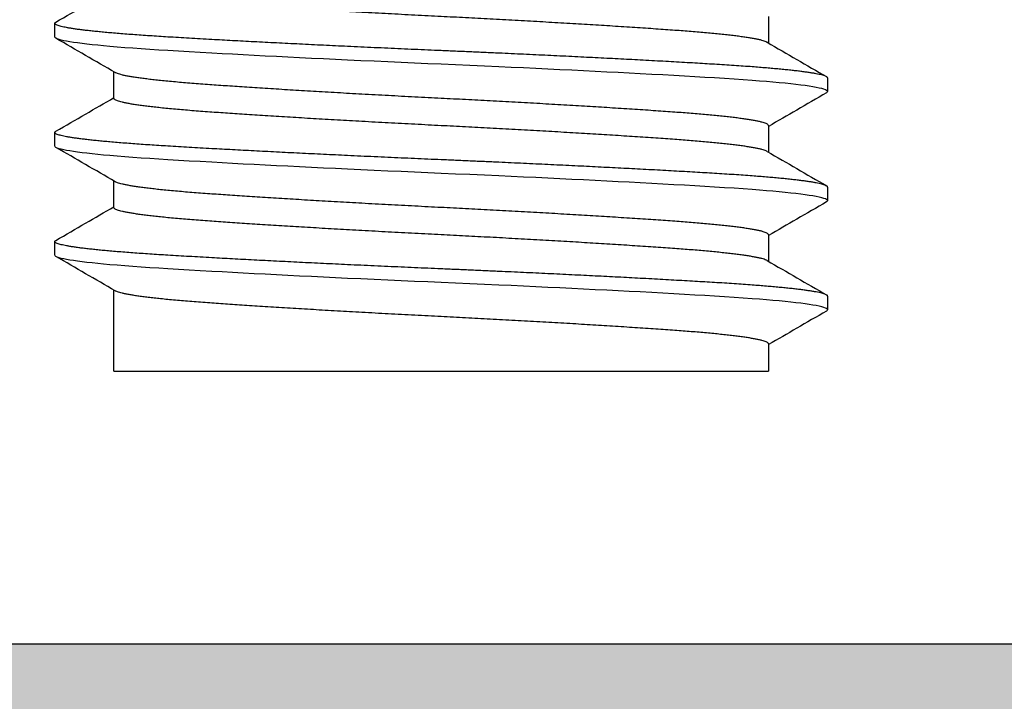
# Model space of a CAD drawing. Units: millimetres. Extents: x 221094 to 277280, y -704329 to -675005.
# Drawn here: x 264234 to 264243, y -687673 to -687666 of the extents above; entities that cross this region are included whole.
import ezdxf

# ---------------------------------------------------------------- set-up
doc = ezdxf.new("R2010")
doc.units = ezdxf.units.MM
doc.header["$MEASUREMENT"] = 0
for name, color, linetype, lineweight in [('111红线', 1, 'Continuous', 5), ('11轮廓线', 7, 'Continuous', 25), ('22填充', 153, 'Continuous', 9), ('66标注', 130, 'Continuous', 9)]:
    doc.layers.add(name, color=color, linetype=linetype, lineweight=lineweight)

# ---------------------------------------------------------------- blocks, each defined once
blk = doc.blocks.new('平面')
at = {"layer": '22填充'}
h = blk.add_hatch(dxfattribs=at)
h.set_pattern_fill('AR-HBONE', color=256, scale=10)
h.paths.add_polyline_path([(131497.3602, -548524.9521), (131127.3602, -548524.9521), (131127.3602, -549148.9521), (128252.3602, -549148.9521), (128252.3602, -546561.9521), (131127.3602, -546561.9521), (131127.3602, -546626.9521), (131191.3602, -546626.9521), (131191.3602, -546504.9521), (131297.3602, -546504.9521), (131297.3602, -547599.9521), (131497.3602, -547599.9521), (131497.3602, -546365.9521), (130984.3602, -546365.9521), (130972.3602, -546365.9521), (130972.3602, -546354.9521), (130972.3602, -546157.9521), (130807.3602, -546157.9521), (130807.3602, -546350.9521), (128022.3602, -546350.9521), (128022.3602, -554040.9521), (128012.3602, -554040.9521), (128012.3602, -554224.3883), (129172.3602, -554224.3883), (129172.3602, -554024.3883), (128821.3593, -554024.3883), (128821.3593, -553089.9521), (128214.3602, -553089.9521), (128214.3602, -549324.9521), (128347.3602, -549324.9521), (131497.3602, -549324.9521)])
at = {"layer": '11轮廓线', "color": 5}
blk.add_lwpolyline([(131191.3602, -546504.9521), (131191.3602, -547599.9521), (131127.3602, -547599.9521), (131127.3602, -546561.9521), (128252.3602, -546561.9521), (128252.3602, -549148.9521), (131127.3602, -549148.9521), (131127.3602, -548524.9521), (131372.3602, -548524.9521)], dxfattribs=at)
blk = doc.blocks.new('A$C4F46537E')
at = {"layer": '111红线', "linetype": 'Continuous', "lineweight": 25}
for p, q in [((5.5, 15.5), (5.5, 14.7568)), ((5.5, 15.5), (11.5, 15.5)), ((11.5, 15.25), (11.5, 15.5)), ((12.0413, 14.8125), (12.0413, 14.9375)), ((11.5, 14.25), (11.5, 14.4932)), ((4.9587, 14.4375), (4.9587, 14.3125)), ((5.5, 14), (5.5, 13.7568)), ((12.0413, 13.8125), (12.0413, 13.9375)), ((11.5, 13.25), (11.5, 13.4932)), ((4.9587, 13.4375), (4.9587, 13.3125)), ((5.5, 13), (5.5, 12.7568)), ((12.0413, 12.8125), (12.0413, 12.9375)), ((11.5, 12.25), (11.5, 12.4932)), ((4.9587, 12.4375), (4.9587, 12.3125))]:
    blk.add_line(p, q, dxfattribs=at)
at = {"layer": '111红线', "linetype": 'Continuous', "lineweight": 25, "flags": 128}
for points in [[(12.0311, 14.9491), (12.0314, 14.9489), (12.0388, 14.9432), (12.0413, 14.9375), (12.0392, 14.9323), (12.0328, 14.9269), (12.0222, 14.9215), (12.0072, 14.916), (11.9878, 14.9104), (11.964, 14.9048), (11.9358, 14.8991), (11.9061, 14.8938), (11.8727, 14.8885), (11.8357, 14.8832), (11.7951, 14.8779), (11.7509, 14.8725), (11.7033, 14.8672), (11.6523, 14.8619), (11.5981, 14.8566), (11.5406, 14.8513), (11.4801, 14.8461), (11.4167, 14.8409), (11.3504, 14.8358), (11.2688, 14.8298), (11.1837, 14.8239), (11.0954, 14.8182), (11.0041, 14.8125), (10.9164, 14.8073), (10.8254, 14.8019), (10.731, 14.7965), (10.6334, 14.791), (10.5328, 14.7854), (10.4292, 14.7798), (10.3229, 14.7741), (10.2232, 14.7688), (10.1215, 14.7635), (10.0179, 14.7582), (9.9126, 14.7529), (9.8057, 14.7475), (9.6975, 14.7422), (9.5881, 14.7369), (9.4777, 14.7316), (9.3665, 14.7263), (9.2546, 14.7211), (9.1422, 14.7159), (9.0296, 14.7108), (8.8967, 14.7048), (8.7639, 14.6989), (8.6316, 14.6932), (8.5, 14.6875), (8.3782, 14.6823), (8.2558, 14.6769), (8.133, 14.6715), (8.01, 14.666), (7.887, 14.6604), (7.7643, 14.6548), (7.6422, 14.6491), (7.5309, 14.6438), (7.4204, 14.6385), (7.3109, 14.6332), (7.2026, 14.6279), (7.0957, 14.6225), (6.9903, 14.6172), (6.8865, 14.6119), (6.7846, 14.6066), (6.6848, 14.6013), (6.587, 14.5961), (6.4916, 14.5909), (6.3986, 14.5858), (6.2922, 14.5798), (6.1895, 14.5739), (6.0907, 14.5682), (5.9959, 14.5625), (5.9113, 14.5573), (5.8292, 14.5519), (5.7499, 14.5465), (5.6735, 14.541), (5.6003, 14.5354), (5.5304, 14.5298), (5.464, 14.5241), (5.4063, 14.5188), (5.3518, 14.5135), (5.3005, 14.5082), (5.2527, 14.5029), (5.2083, 14.4975), (5.1674, 14.4922), (5.1301, 14.4869), (5.0964, 14.4816), (5.0664, 14.4763), (5.0401, 14.4711), (5.0175, 14.4659), (4.9986, 14.4608), (4.981, 14.4548), (4.9686, 14.4489), (4.9612, 14.4432), (4.9587, 14.4375), (4.9587, 14.4375)], [(12.0311, 13.9491), (12.0314, 13.9489), (12.0388, 13.9432), (12.0413, 13.9375), (12.0392, 13.9323), (12.0328, 13.9269), (12.0222, 13.9215), (12.0072, 13.916), (11.9878, 13.9104), (11.964, 13.9048), (11.9358, 13.8991), (11.9061, 13.8938), (11.8727, 13.8885), (11.8357, 13.8832), (11.7951, 13.8779), (11.7509, 13.8725), (11.7033, 13.8672), (11.6523, 13.8619), (11.5981, 13.8566), (11.5406, 13.8513), (11.4801, 13.8461), (11.4167, 13.8409), (11.3504, 13.8358), (11.2688, 13.8298), (11.1837, 13.8239), (11.0954, 13.8182), (11.0041, 13.8125), (10.9164, 13.8073), (10.8254, 13.8019), (10.731, 13.7965), (10.6334, 13.791), (10.5328, 13.7854), (10.4292, 13.7798), (10.3229, 13.7741), (10.2232, 13.7688), (10.1215, 13.7635), (10.0179, 13.7582), (9.9126, 13.7529), (9.8057, 13.7475), (9.6975, 13.7422), (9.5881, 13.7369), (9.4777, 13.7316), (9.3665, 13.7263), (9.2546, 13.7211), (9.1422, 13.7159), (9.0296, 13.7108), (8.8967, 13.7048), (8.7639, 13.6989), (8.6316, 13.6932), (8.5, 13.6875), (8.3782, 13.6823), (8.2558, 13.6769), (8.133, 13.6715), (8.01, 13.666), (7.887, 13.6604), (7.7643, 13.6548), (7.6422, 13.6491), (7.5309, 13.6438), (7.4204, 13.6385), (7.3109, 13.6332), (7.2026, 13.6279), (7.0957, 13.6225), (6.9903, 13.6172), (6.8865, 13.6119), (6.7846, 13.6066), (6.6848, 13.6013), (6.587, 13.5961), (6.4916, 13.5909), (6.3986, 13.5858), (6.2922, 13.5798), (6.1895, 13.5739), (6.0907, 13.5682), (5.9959, 13.5625), (5.9113, 13.5573), (5.8292, 13.5519), (5.7499, 13.5465), (5.6735, 13.541), (5.6003, 13.5354), (5.5304, 13.5298), (5.464, 13.5241), (5.4063, 13.5188), (5.3518, 13.5135), (5.3005, 13.5082), (5.2527, 13.5029), (5.2083, 13.4975), (5.1674, 13.4922), (5.1301, 13.4869), (5.0964, 13.4816), (5.0664, 13.4763), (5.0401, 13.4711), (5.0175, 13.4659), (4.9986, 13.4608), (4.981, 13.4548), (4.9686, 13.4489), (4.9612, 13.4432), (4.9587, 13.4375), (4.9587, 13.4375)], [(12.0311, 12.9491), (12.0314, 12.9489), (12.0388, 12.9432), (12.0413, 12.9375), (12.0392, 12.9323), (12.0328, 12.9269), (12.0222, 12.9215), (12.0072, 12.916), (11.9878, 12.9104), (11.964, 12.9048), (11.9358, 12.8991), (11.9061, 12.8938), (11.8727, 12.8885), (11.8357, 12.8832), (11.7951, 12.8779), (11.7509, 12.8725), (11.7033, 12.8672), (11.6523, 12.8619), (11.5981, 12.8566), (11.5406, 12.8513), (11.4801, 12.8461), (11.4167, 12.8409), (11.3504, 12.8358), (11.2688, 12.8298), (11.1837, 12.8239), (11.0954, 12.8182), (11.0041, 12.8125), (10.9164, 12.8073), (10.8254, 12.8019), (10.731, 12.7965), (10.6334, 12.791), (10.5328, 12.7854), (10.4292, 12.7798), (10.3229, 12.7741), (10.2232, 12.7688), (10.1215, 12.7635), (10.0179, 12.7582), (9.9126, 12.7529), (9.8057, 12.7475), (9.6975, 12.7422), (9.5881, 12.7369), (9.4777, 12.7316), (9.3665, 12.7263), (9.2546, 12.7211), (9.1422, 12.7159), (9.0296, 12.7108), (8.8967, 12.7048), (8.7639, 12.6989), (8.6316, 12.6932), (8.5, 12.6875), (8.3782, 12.6823), (8.2558, 12.6769), (8.133, 12.6715), (8.01, 12.666), (7.887, 12.6604), (7.7643, 12.6548), (7.6422, 12.6491), (7.5309, 12.6438), (7.4204, 12.6385), (7.3109, 12.6332), (7.2026, 12.6279), (7.0957, 12.6225), (6.9903, 12.6172), (6.8865, 12.6119), (6.7846, 12.6066), (6.6848, 12.6013), (6.587, 12.5961), (6.4916, 12.5909), (6.3986, 12.5858), (6.2922, 12.5798), (6.1895, 12.5739), (6.0907, 12.5682), (5.9959, 12.5625), (5.9113, 12.5573), (5.8292, 12.5519), (5.7499, 12.5465), (5.6735, 12.541), (5.6003, 12.5354), (5.5304, 12.5298), (5.464, 12.5241), (5.4063, 12.5188), (5.3518, 12.5135), (5.3005, 12.5082), (5.2527, 12.5029), (5.2083, 12.4975), (5.1674, 12.4922), (5.1301, 12.4869), (5.0964, 12.4816), (5.0664, 12.4763), (5.0401, 12.4711), (5.0175, 12.4659), (4.9986, 12.4608), (4.981, 12.4548), (4.9686, 12.4489), (4.9612, 12.4432), (4.9587, 12.4375), (4.9587, 12.4375)]]:
    blk.add_lwpolyline(points, dxfattribs=at)
at = {"layer": '111红线', "linetype": 'Continuous', "lineweight": 25}
for points, knots in [([(12.0311, 14.9491), (11.9406, 15.0015), (11.7635, 15.1041), (11.5865, 15.2067), (11.5, 15.2568)], [0, 0, 0, 0, 0.511477, 1, 1, 1, 1]), ([(11.5, 15.25), (11.4995, 15.248), (11.4986, 15.2439), (11.491, 15.2376), (11.4788, 15.2313), (11.4614, 15.2248), (11.439, 15.2182), (11.412, 15.2117), (11.3808, 15.2053), (11.3457, 15.1989), (11.3063, 15.1925), (11.2625, 15.1861), (11.2144, 15.1797), (11.1623, 15.1733), (11.1061, 15.167), (11.0461, 15.1607), (10.9825, 15.1544), (10.9158, 15.1483), (10.8463, 15.1423), (10.7742, 15.1364), (10.6994, 15.1306), (10.6197, 15.1249), (10.5348, 15.1189), (10.444, 15.1126), (10.3494, 15.1063), (10.2511, 15.0998), (10.1495, 15.0932), (10.0466, 15.0867), (9.943, 15.0803), (9.839, 15.0739), (9.7328, 15.0675), (9.6247, 15.0611), (9.5148, 15.0547), (9.4035, 15.0483), (9.291, 15.042), (9.1775, 15.0357), (9.0634, 15.0294), (8.9496, 15.0233), (8.8363, 15.0173), (8.7239, 15.0114), (8.6118, 15.0056), (8.497, 14.9999), (8.3792, 14.9939), (8.2581, 14.9876), (8.1366, 14.9813), (8.0151, 14.9748), (7.8938, 14.9682), (7.7753, 14.9617), (7.66, 14.9553), (7.5479, 14.9489), (7.4372, 14.9425), (7.3281, 14.9361), (7.2207, 14.9297), (7.1155, 14.9233), (7.0125, 14.917), (6.912, 14.9107), (6.8143, 14.9044), (6.72, 14.8983), (6.6294, 14.8923), (6.5424, 14.8864), (6.4587, 14.8806), (6.376, 14.8749), (6.2944, 14.8689), (6.214, 14.8626), (6.1368, 14.8563), (6.0631, 14.8498), (5.9932, 14.8432), (5.9285, 14.8367), (5.869, 14.8303), (5.8146, 14.8239), (5.7642, 14.8175), (5.718, 14.8111), (5.676, 14.8047), (5.6385, 14.7983), (5.6054, 14.792), (5.5767, 14.7857), (5.5526, 14.7794), (5.5333, 14.7733), (5.5198, 14.7681), (5.5145, 14.765), (5.5126, 14.7638)], [0, 0, 0, 0, 0.013157, 0.026409, 0.039746, 0.053158, 0.066635, 0.080164, 0.092959, 0.105782, 0.118622, 0.13147, 0.144315, 0.157149, 0.169961, 0.182741, 0.195479, 0.208167, 0.22057, 0.232907, 0.24517, 0.25735, 0.270507, 0.283758, 0.297096, 0.310508, 0.323984, 0.337514, 0.350309, 0.363131, 0.375971, 0.388819, 0.401665, 0.414499, 0.42731, 0.44009, 0.452829, 0.465517, 0.47792, 0.490257, 0.50252, 0.5147, 0.527856, 0.541108, 0.554446, 0.567858, 0.581334, 0.594864, 0.607659, 0.620481, 0.633321, 0.646169, 0.659015, 0.671849, 0.68466, 0.69744, 0.710179, 0.722867, 0.73527, 0.747607, 0.759869, 0.772049, 0.785206, 0.798458, 0.811795, 0.825208, 0.838684, 0.852214, 0.865009, 0.877831, 0.890671, 0.903519, 0.916365, 0.929198, 0.94201, 0.95479, 0.967529, 0.980217, 0.99262, 1, 1, 1, 1]), ([(12.0413, 14.8125), (12.0409, 14.8108), (12.0401, 14.8073), (12.0335, 14.8019), (12.0229, 14.7965), (12.0079, 14.791), (11.9885, 14.7854), (11.9647, 14.7798), (11.9373, 14.7742), (11.9067, 14.7688), (11.8733, 14.7635), (11.8363, 14.7582), (11.7956, 14.7529), (11.7515, 14.7475), (11.7039, 14.7422), (11.6529, 14.7369), (11.5987, 14.7316), (11.5412, 14.7263), (11.4807, 14.7211), (11.4172, 14.7159), (11.347, 14.7105), (11.2696, 14.7048), (11.1845, 14.6989), (11.0962, 14.6931), (11.0069, 14.6876), (10.9167, 14.6823), (10.8257, 14.6769), (10.7313, 14.6715), (10.6337, 14.666), (10.5331, 14.6604), (10.4295, 14.6548), (10.3262, 14.6492), (10.2235, 14.6438), (10.1217, 14.6385), (10.0181, 14.6332), (9.9128, 14.6279), (9.806, 14.6225), (9.6978, 14.6172), (9.5884, 14.6119), (9.478, 14.6066), (9.3667, 14.6013), (9.2548, 14.5961), (9.1425, 14.5909), (9.0232, 14.5855), (8.897, 14.5798), (8.7643, 14.5739), (8.6319, 14.5681), (8.5033, 14.5626), (8.3779, 14.5573), (8.2555, 14.5519), (8.1327, 14.5465), (8.0097, 14.541), (7.8867, 14.5354), (7.7641, 14.5298), (7.6453, 14.5242), (7.5307, 14.5188), (7.4202, 14.5135), (7.3107, 14.5082), (7.2024, 14.5029), (7.0954, 14.4975), (6.99, 14.4922), (6.8863, 14.4869), (6.7844, 14.4816), (6.6845, 14.4763), (6.5868, 14.4711), (6.4914, 14.4659), (6.3928, 14.4605), (6.2919, 14.4548), (6.1892, 14.4489), (6.0904, 14.4431), (5.9977, 14.4376), (5.9106, 14.4323), (5.8285, 14.4269), (5.7492, 14.4215), (5.6728, 14.416), (5.5996, 14.4104), (5.5297, 14.4048), (5.4651, 14.3992), (5.4057, 14.3938), (5.3512, 14.3885), (5.3, 14.3832), (5.2521, 14.3779), (5.2077, 14.3725), (5.1668, 14.3672), (5.1295, 14.3619), (5.0958, 14.3566), (5.0658, 14.3513), (5.0395, 14.3461), (5.0169, 14.3409), (4.9969, 14.3355), (4.9802, 14.3298), (4.9678, 14.3239), (4.9604, 14.3181), (4.9579, 14.3126), (4.9604, 14.3073), (4.9642, 14.3034), (4.9685, 14.3013), (4.9692, 14.3009)], [0, 0, 0, 0, 0.010692, 0.0214512, 0.0322719, 0.0431478, 0.0540727, 0.0650401, 0.0760433, 0.0861554, 0.0962866, 0.1064316, 0.116585, 0.1267413, 0.1368951, 0.1470409, 0.1571734, 0.1672872, 0.1773769, 0.1874374, 0.1974635, 0.2092288, 0.2209314, 0.2325634, 0.2441175, 0.2548094, 0.2655687, 0.2763893, 0.2872653, 0.2981901, 0.3091575, 0.3201608, 0.3302729, 0.3404041, 0.3505491, 0.3607024, 0.3708587, 0.3810125, 0.3911584, 0.4012908, 0.4114046, 0.4214944, 0.4315549, 0.441581, 0.4533463, 0.4650488, 0.4766809, 0.4882349, 0.4989269, 0.5096862, 0.5205068, 0.5313827, 0.5423076, 0.553275, 0.5642782, 0.5743903, 0.5845215, 0.5946665, 0.6048199, 0.6149762, 0.62513, 0.6352758, 0.6454083, 0.6555221, 0.6656118, 0.6756723, 0.6856984, 0.6974637, 0.7091663, 0.7207983, 0.7323524, 0.7430444, 0.7538036, 0.7646243, 0.7755002, 0.7864251, 0.7973924, 0.8083957, 0.8185078, 0.828639, 0.838784, 0.8489374, 0.8590936, 0.8692474, 0.8793933, 0.8895258, 0.8996395, 0.9097293, 0.9197898, 0.9298159, 0.9415812, 0.9532837, 0.9649158, 0.9764698, 0.9871618, 0.9979211, 1, 1, 1, 1]), ([(11.4879, 14.4862), (11.5784, 14.5387), (11.7595, 14.6436), (11.9406, 14.7485), (12.0311, 14.8009)], [0, 0, 0, 0, 0.499892, 1, 1, 1, 1]), ([(5.5121, 14.7638), (5.4216, 14.7113), (5.2405, 14.6064), (5.0594, 14.5015), (4.9689, 14.4491)], [0, 0, 0, 0, 0.499892, 1, 1, 1, 1]), ([(11.4875, 14.4862), (11.4846, 14.4846), (11.4778, 14.4808), (11.4613, 14.4748), (11.439, 14.4682), (11.412, 14.4617), (11.3808, 14.4553), (11.3457, 14.4489), (11.3063, 14.4425), (11.2625, 14.4361), (11.2144, 14.4297), (11.1623, 14.4233), (11.1061, 14.417), (11.0461, 14.4107), (10.9825, 14.4044), (10.9158, 14.3983), (10.8463, 14.3923), (10.7742, 14.3864), (10.6994, 14.3806), (10.6197, 14.3749), (10.5348, 14.3689), (10.444, 14.3626), (10.3494, 14.3563), (10.2511, 14.3498), (10.1495, 14.3432), (10.0466, 14.3367), (9.943, 14.3303), (9.839, 14.3239), (9.7328, 14.3175), (9.6247, 14.3111), (9.5148, 14.3047), (9.4035, 14.2983), (9.291, 14.292), (9.1775, 14.2857), (9.0634, 14.2794), (8.9496, 14.2733), (8.8363, 14.2673), (8.7239, 14.2614), (8.6118, 14.2556), (8.497, 14.2499), (8.3792, 14.2439), (8.2581, 14.2376), (8.1366, 14.2313), (8.0151, 14.2248), (7.8938, 14.2182), (7.7753, 14.2117), (7.66, 14.2053), (7.5479, 14.1989), (7.4372, 14.1925), (7.3281, 14.1861), (7.2207, 14.1797), (7.1155, 14.1733), (7.0125, 14.167), (6.912, 14.1607), (6.8143, 14.1544), (6.72, 14.1483), (6.6294, 14.1423), (6.5424, 14.1364), (6.4587, 14.1306), (6.376, 14.1249), (6.2944, 14.1189), (6.214, 14.1126), (6.1368, 14.1063), (6.0631, 14.0998), (5.9932, 14.0932), (5.9285, 14.0867), (5.869, 14.0803), (5.8146, 14.0739), (5.7642, 14.0675), (5.718, 14.0611), (5.676, 14.0547), (5.6385, 14.0483), (5.6054, 14.042), (5.5767, 14.0357), (5.5526, 14.0294), (5.5331, 14.0233), (5.5182, 14.0173), (5.5077, 14.0114), (5.5012, 14.0056), (5.5004, 14.0019), (5.5, 14)], [0, 0, 0, 0, 0.010348, 0.02376, 0.037236, 0.050766, 0.063561, 0.076383, 0.089223, 0.102071, 0.114917, 0.127751, 0.140562, 0.153342, 0.166081, 0.178769, 0.191172, 0.203509, 0.215771, 0.227951, 0.241108, 0.25436, 0.267697, 0.28111, 0.294586, 0.308115, 0.32091, 0.333733, 0.346573, 0.359421, 0.372267, 0.3851, 0.397912, 0.410692, 0.423431, 0.436118, 0.448522, 0.460858, 0.473121, 0.485301, 0.498458, 0.51171, 0.525047, 0.538459, 0.551935, 0.565465, 0.57826, 0.591082, 0.603922, 0.61677, 0.629616, 0.64245, 0.655261, 0.668041, 0.68078, 0.693468, 0.705871, 0.718208, 0.73047, 0.74265, 0.755807, 0.769059, 0.782396, 0.795809, 0.809285, 0.822815, 0.835609, 0.848432, 0.861272, 0.87412, 0.886966, 0.899799, 0.912611, 0.925391, 0.93813, 0.950817, 0.963221, 0.975557, 0.98782, 1, 1, 1, 1]), ([(4.9689, 14.3009), (5.0594, 14.2485), (5.2365, 14.1459), (5.4135, 14.0433), (5.5, 13.9932)], [0, 0, 0, 0, 0.511477, 1, 1, 1, 1]), ([(11.5, 14.25), (11.4995, 14.248), (11.4986, 14.2439), (11.491, 14.2376), (11.4788, 14.2313), (11.4614, 14.2248), (11.439, 14.2182), (11.412, 14.2117), (11.3808, 14.2053), (11.3457, 14.1989), (11.3063, 14.1925), (11.2625, 14.1861), (11.2144, 14.1797), (11.1623, 14.1733), (11.1061, 14.167), (11.0461, 14.1607), (10.9825, 14.1544), (10.9158, 14.1483), (10.8463, 14.1423), (10.7742, 14.1364), (10.6994, 14.1306), (10.6197, 14.1249), (10.5348, 14.1189), (10.444, 14.1126), (10.3494, 14.1063), (10.2511, 14.0998), (10.1495, 14.0932), (10.0466, 14.0867), (9.943, 14.0803), (9.839, 14.0739), (9.7328, 14.0675), (9.6247, 14.0611), (9.5148, 14.0547), (9.4035, 14.0483), (9.291, 14.042), (9.1775, 14.0357), (9.0634, 14.0294), (8.9496, 14.0233), (8.8363, 14.0173), (8.7239, 14.0114), (8.6118, 14.0056), (8.497, 13.9999), (8.3792, 13.9939), (8.2581, 13.9876), (8.1366, 13.9813), (8.0151, 13.9748), (7.8938, 13.9682), (7.7753, 13.9617), (7.66, 13.9553), (7.5479, 13.9489), (7.4372, 13.9425), (7.3281, 13.9361), (7.2207, 13.9297), (7.1155, 13.9233), (7.0125, 13.917), (6.912, 13.9107), (6.8143, 13.9044), (6.72, 13.8983), (6.6294, 13.8923), (6.5424, 13.8864), (6.4587, 13.8806), (6.376, 13.8749), (6.2944, 13.8689), (6.214, 13.8626), (6.1368, 13.8563), (6.0631, 13.8498), (5.9932, 13.8432), (5.9285, 13.8367), (5.869, 13.8303), (5.8146, 13.8239), (5.7642, 13.8175), (5.718, 13.8111), (5.676, 13.8047), (5.6385, 13.7983), (5.6054, 13.792), (5.5767, 13.7857), (5.5526, 13.7794), (5.5333, 13.7733), (5.5198, 13.7681), (5.5145, 13.765), (5.5126, 13.7638)], [0, 0, 0, 0, 0.013157, 0.026409, 0.039746, 0.053158, 0.066635, 0.080164, 0.092959, 0.105782, 0.118622, 0.13147, 0.144315, 0.157149, 0.169961, 0.182741, 0.195479, 0.208167, 0.22057, 0.232907, 0.24517, 0.25735, 0.270507, 0.283758, 0.297096, 0.310508, 0.323984, 0.337514, 0.350309, 0.363131, 0.375971, 0.388819, 0.401665, 0.414499, 0.42731, 0.44009, 0.452829, 0.465517, 0.47792, 0.490257, 0.50252, 0.5147, 0.527856, 0.541108, 0.554446, 0.567858, 0.581334, 0.594864, 0.607659, 0.620481, 0.633321, 0.646169, 0.659015, 0.671849, 0.68466, 0.69744, 0.710179, 0.722867, 0.73527, 0.747607, 0.759869, 0.772049, 0.785206, 0.798458, 0.811795, 0.825208, 0.838684, 0.852214, 0.865009, 0.877831, 0.890671, 0.903519, 0.916365, 0.929198, 0.94201, 0.95479, 0.967529, 0.980217, 0.99262, 1, 1, 1, 1]), ([(12.0311, 13.9491), (11.9406, 14.0015), (11.7635, 14.1041), (11.5865, 14.2067), (11.5, 14.2568)], [0, 0, 0, 0, 0.511477, 1, 1, 1, 1]), ([(12.0413, 13.8125), (12.0409, 13.8108), (12.0401, 13.8073), (12.0335, 13.8019), (12.0229, 13.7965), (12.0079, 13.791), (11.9885, 13.7854), (11.9647, 13.7798), (11.9373, 13.7742), (11.9067, 13.7688), (11.8733, 13.7635), (11.8363, 13.7582), (11.7956, 13.7529), (11.7515, 13.7475), (11.7039, 13.7422), (11.6529, 13.7369), (11.5987, 13.7316), (11.5412, 13.7263), (11.4807, 13.7211), (11.4172, 13.7159), (11.347, 13.7105), (11.2696, 13.7048), (11.1845, 13.6989), (11.0962, 13.6931), (11.0069, 13.6876), (10.9167, 13.6823), (10.8257, 13.6769), (10.7313, 13.6715), (10.6337, 13.666), (10.5331, 13.6604), (10.4295, 13.6548), (10.3262, 13.6492), (10.2235, 13.6438), (10.1217, 13.6385), (10.0181, 13.6332), (9.9128, 13.6279), (9.806, 13.6225), (9.6978, 13.6172), (9.5884, 13.6119), (9.478, 13.6066), (9.3667, 13.6013), (9.2548, 13.5961), (9.1425, 13.5909), (9.0232, 13.5855), (8.897, 13.5798), (8.7643, 13.5739), (8.6319, 13.5681), (8.5033, 13.5626), (8.3779, 13.5573), (8.2555, 13.5519), (8.1327, 13.5465), (8.0097, 13.541), (7.8867, 13.5354), (7.7641, 13.5298), (7.6453, 13.5242), (7.5307, 13.5188), (7.4202, 13.5135), (7.3107, 13.5082), (7.2024, 13.5029), (7.0954, 13.4975), (6.99, 13.4922), (6.8863, 13.4869), (6.7844, 13.4816), (6.6845, 13.4763), (6.5868, 13.4711), (6.4914, 13.4659), (6.3928, 13.4605), (6.2919, 13.4548), (6.1892, 13.4489), (6.0904, 13.4431), (5.9977, 13.4376), (5.9106, 13.4323), (5.8285, 13.4269), (5.7492, 13.4215), (5.6728, 13.416), (5.5996, 13.4104), (5.5297, 13.4048), (5.4651, 13.3992), (5.4057, 13.3938), (5.3512, 13.3885), (5.3, 13.3832), (5.2521, 13.3779), (5.2077, 13.3725), (5.1668, 13.3672), (5.1295, 13.3619), (5.0958, 13.3566), (5.0658, 13.3513), (5.0395, 13.3461), (5.0169, 13.3409), (4.9969, 13.3355), (4.9802, 13.3298), (4.9678, 13.3239), (4.9604, 13.3181), (4.9579, 13.3126), (4.9604, 13.3073), (4.9642, 13.3034), (4.9685, 13.3013), (4.9692, 13.3009)], [0, 0, 0, 0, 0.010692, 0.0214512, 0.0322719, 0.0431478, 0.0540727, 0.0650401, 0.0760433, 0.0861554, 0.0962866, 0.1064316, 0.116585, 0.1267413, 0.1368951, 0.1470409, 0.1571734, 0.1672872, 0.1773769, 0.1874374, 0.1974635, 0.2092288, 0.2209314, 0.2325634, 0.2441175, 0.2548094, 0.2655687, 0.2763893, 0.2872653, 0.2981901, 0.3091575, 0.3201608, 0.3302729, 0.3404041, 0.3505491, 0.3607024, 0.3708587, 0.3810125, 0.3911584, 0.4012908, 0.4114046, 0.4214944, 0.4315549, 0.441581, 0.4533463, 0.4650488, 0.4766809, 0.4882349, 0.4989269, 0.5096862, 0.5205068, 0.5313827, 0.5423076, 0.553275, 0.5642782, 0.5743903, 0.5845215, 0.5946665, 0.6048199, 0.6149762, 0.62513, 0.6352758, 0.6454083, 0.6555221, 0.6656118, 0.6756723, 0.6856984, 0.6974637, 0.7091663, 0.7207983, 0.7323524, 0.7430444, 0.7538036, 0.7646243, 0.7755002, 0.7864251, 0.7973924, 0.8083957, 0.8185078, 0.828639, 0.838784, 0.8489374, 0.8590936, 0.8692474, 0.8793933, 0.8895258, 0.8996395, 0.9097293, 0.9197898, 0.9298159, 0.9415812, 0.9532837, 0.9649158, 0.9764698, 0.9871618, 0.9979211, 1, 1, 1, 1]), ([(5.5121, 13.7638), (5.4216, 13.7113), (5.2405, 13.6064), (5.0594, 13.5015), (4.9689, 13.4491)], [0, 0, 0, 0, 0.499892, 1, 1, 1, 1]), ([(11.4879, 13.4862), (11.5784, 13.5387), (11.7595, 13.6436), (11.9406, 13.7485), (12.0311, 13.8009)], [0, 0, 0, 0, 0.499892, 1, 1, 1, 1]), ([(11.4875, 13.4862), (11.4846, 13.4846), (11.4778, 13.4808), (11.4613, 13.4748), (11.439, 13.4682), (11.412, 13.4617), (11.3808, 13.4553), (11.3457, 13.4489), (11.3063, 13.4425), (11.2625, 13.4361), (11.2144, 13.4297), (11.1623, 13.4233), (11.1061, 13.417), (11.0461, 13.4107), (10.9825, 13.4044), (10.9158, 13.3983), (10.8463, 13.3923), (10.7742, 13.3864), (10.6994, 13.3806), (10.6197, 13.3749), (10.5348, 13.3689), (10.444, 13.3626), (10.3494, 13.3563), (10.2511, 13.3498), (10.1495, 13.3432), (10.0466, 13.3367), (9.943, 13.3303), (9.839, 13.3239), (9.7328, 13.3175), (9.6247, 13.3111), (9.5148, 13.3047), (9.4035, 13.2983), (9.291, 13.292), (9.1775, 13.2857), (9.0634, 13.2794), (8.9496, 13.2733), (8.8363, 13.2673), (8.7239, 13.2614), (8.6118, 13.2556), (8.497, 13.2499), (8.3792, 13.2439), (8.2581, 13.2376), (8.1366, 13.2313), (8.0151, 13.2248), (7.8938, 13.2182), (7.7753, 13.2117), (7.66, 13.2053), (7.5479, 13.1989), (7.4372, 13.1925), (7.3281, 13.1861), (7.2207, 13.1797), (7.1155, 13.1733), (7.0125, 13.167), (6.912, 13.1607), (6.8143, 13.1544), (6.72, 13.1483), (6.6294, 13.1423), (6.5424, 13.1364), (6.4587, 13.1306), (6.376, 13.1249), (6.2944, 13.1189), (6.214, 13.1126), (6.1368, 13.1063), (6.0631, 13.0998), (5.9932, 13.0932), (5.9285, 13.0867), (5.869, 13.0803), (5.8146, 13.0739), (5.7642, 13.0675), (5.718, 13.0611), (5.676, 13.0547), (5.6385, 13.0483), (5.6054, 13.042), (5.5767, 13.0357), (5.5526, 13.0294), (5.5331, 13.0233), (5.5182, 13.0173), (5.5077, 13.0114), (5.5012, 13.0056), (5.5004, 13.0019), (5.5, 13)], [0, 0, 0, 0, 0.010348, 0.02376, 0.037236, 0.050766, 0.063561, 0.076383, 0.089223, 0.102071, 0.114917, 0.127751, 0.140562, 0.153342, 0.166081, 0.178769, 0.191172, 0.203509, 0.215771, 0.227951, 0.241108, 0.25436, 0.267697, 0.28111, 0.294586, 0.308115, 0.32091, 0.333733, 0.346573, 0.359421, 0.372267, 0.3851, 0.397912, 0.410692, 0.423431, 0.436118, 0.448522, 0.460858, 0.473121, 0.485301, 0.498458, 0.51171, 0.525047, 0.538459, 0.551935, 0.565465, 0.57826, 0.591082, 0.603922, 0.61677, 0.629616, 0.64245, 0.655261, 0.668041, 0.68078, 0.693468, 0.705871, 0.718208, 0.73047, 0.74265, 0.755807, 0.769059, 0.782396, 0.795809, 0.809285, 0.822815, 0.835609, 0.848432, 0.861272, 0.87412, 0.886966, 0.899799, 0.912611, 0.925391, 0.93813, 0.950817, 0.963221, 0.975557, 0.98782, 1, 1, 1, 1]), ([(4.9689, 13.3009), (5.0594, 13.2485), (5.2365, 13.1459), (5.4135, 13.0433), (5.5, 12.9932)], [0, 0, 0, 0, 0.511477, 1, 1, 1, 1]), ([(11.5, 13.25), (11.4995, 13.248), (11.4986, 13.2439), (11.491, 13.2376), (11.4788, 13.2313), (11.4614, 13.2248), (11.439, 13.2182), (11.412, 13.2117), (11.3808, 13.2053), (11.3457, 13.1989), (11.3063, 13.1925), (11.2625, 13.1861), (11.2144, 13.1797), (11.1623, 13.1733), (11.1061, 13.167), (11.0461, 13.1607), (10.9825, 13.1544), (10.9158, 13.1483), (10.8463, 13.1423), (10.7742, 13.1364), (10.6994, 13.1306), (10.6197, 13.1249), (10.5348, 13.1189), (10.444, 13.1126), (10.3494, 13.1063), (10.2511, 13.0998), (10.1495, 13.0932), (10.0466, 13.0867), (9.943, 13.0803), (9.839, 13.0739), (9.7328, 13.0675), (9.6247, 13.0611), (9.5148, 13.0547), (9.4035, 13.0483), (9.291, 13.042), (9.1775, 13.0357), (9.0634, 13.0294), (8.9496, 13.0233), (8.8363, 13.0173), (8.7239, 13.0114), (8.6118, 13.0056), (8.497, 12.9999), (8.3792, 12.9939), (8.2581, 12.9876), (8.1366, 12.9813), (8.0151, 12.9748), (7.8938, 12.9682), (7.7753, 12.9617), (7.66, 12.9553), (7.5479, 12.9489), (7.4372, 12.9425), (7.3281, 12.9361), (7.2207, 12.9297), (7.1155, 12.9233), (7.0125, 12.917), (6.912, 12.9107), (6.8143, 12.9044), (6.72, 12.8983), (6.6294, 12.8923), (6.5424, 12.8864), (6.4587, 12.8806), (6.376, 12.8749), (6.2944, 12.8689), (6.214, 12.8626), (6.1368, 12.8563), (6.0631, 12.8498), (5.9932, 12.8432), (5.9285, 12.8367), (5.869, 12.8303), (5.8146, 12.8239), (5.7642, 12.8175), (5.718, 12.8111), (5.676, 12.8047), (5.6385, 12.7983), (5.6054, 12.792), (5.5767, 12.7857), (5.5526, 12.7794), (5.5333, 12.7733), (5.5198, 12.7681), (5.5145, 12.765), (5.5126, 12.7638)], [0, 0, 0, 0, 0.0131567, 0.0264087, 0.039746, 0.0531582, 0.0666346, 0.0801641, 0.0929591, 0.1057816, 0.1186217, 0.1314695, 0.1443152, 0.1571489, 0.1699606, 0.1827406, 0.1954793, 0.2081673, 0.2205704, 0.2329073, 0.2451697, 0.2573498, 0.2705065, 0.2837585, 0.2970958, 0.310508, 0.3239844, 0.3375139, 0.3503089, 0.3631314, 0.3759715, 0.3888194, 0.4016651, 0.4144987, 0.4273104, 0.4400904, 0.4528291, 0.4655171, 0.4779202, 0.4902571, 0.5025195, 0.5146996, 0.5278563, 0.5411083, 0.5544456, 0.5678578, 0.5813342, 0.5948638, 0.6076587, 0.6204812, 0.6333213, 0.6461692, 0.6590149, 0.6718485, 0.6846602, 0.6974402, 0.7101789, 0.7228669, 0.73527, 0.7476069, 0.7598693, 0.7720494, 0.7852061, 0.7984581, 0.8117954, 0.8252076, 0.838684, 0.8522136, 0.8650086, 0.877831, 0.8906711, 0.903519, 0.9163647, 0.9291983, 0.94201, 0.95479, 0.9675287, 0.9802167, 0.9926199, 1, 1, 1, 1]), ([(12.0311, 12.9491), (11.9406, 13.0015), (11.7635, 13.1041), (11.5865, 13.2067), (11.5, 13.2568)], [0, 0, 0, 0, 0.511477, 1, 1, 1, 1]), ([(12.0413, 12.8125), (12.0409, 12.8108), (12.0401, 12.8073), (12.0335, 12.8019), (12.0229, 12.7965), (12.0079, 12.791), (11.9885, 12.7854), (11.9647, 12.7798), (11.9373, 12.7742), (11.9067, 12.7688), (11.8733, 12.7635), (11.8363, 12.7582), (11.7956, 12.7529), (11.7515, 12.7475), (11.7039, 12.7422), (11.6529, 12.7369), (11.5987, 12.7316), (11.5412, 12.7263), (11.4807, 12.7211), (11.4172, 12.7159), (11.347, 12.7105), (11.2696, 12.7048), (11.1845, 12.6989), (11.0962, 12.6931), (11.0069, 12.6876), (10.9167, 12.6823), (10.8257, 12.6769), (10.7313, 12.6715), (10.6337, 12.666), (10.5331, 12.6604), (10.4295, 12.6548), (10.3262, 12.6492), (10.2235, 12.6438), (10.1217, 12.6385), (10.0181, 12.6332), (9.9128, 12.6279), (9.806, 12.6225), (9.6978, 12.6172), (9.5884, 12.6119), (9.478, 12.6066), (9.3667, 12.6013), (9.2548, 12.5961), (9.1425, 12.5909), (9.0232, 12.5855), (8.897, 12.5798), (8.7643, 12.5739), (8.6319, 12.5681), (8.5033, 12.5626), (8.3779, 12.5573), (8.2555, 12.5519), (8.1327, 12.5465), (8.0097, 12.541), (7.8867, 12.5354), (7.7641, 12.5298), (7.6453, 12.5242), (7.5307, 12.5188), (7.4202, 12.5135), (7.3107, 12.5082), (7.2024, 12.5029), (7.0954, 12.4975), (6.99, 12.4922), (6.8863, 12.4869), (6.7844, 12.4816), (6.6845, 12.4763), (6.5868, 12.4711), (6.4914, 12.4659), (6.3928, 12.4605), (6.2919, 12.4548), (6.1892, 12.4489), (6.0904, 12.4431), (5.9977, 12.4376), (5.9106, 12.4323), (5.8285, 12.4269), (5.7492, 12.4215), (5.6728, 12.416), (5.5996, 12.4104), (5.5297, 12.4048), (5.4651, 12.3992), (5.4057, 12.3938), (5.3512, 12.3885), (5.3, 12.3832), (5.2521, 12.3779), (5.2077, 12.3725), (5.1668, 12.3672), (5.1295, 12.3619), (5.0958, 12.3566), (5.0658, 12.3513), (5.0395, 12.3461), (5.0169, 12.3409), (4.9969, 12.3355), (4.9802, 12.3298), (4.9678, 12.3239), (4.9604, 12.3181), (4.9579, 12.3126), (4.9604, 12.3073), (4.9642, 12.3034), (4.9685, 12.3013), (4.9692, 12.3009)], [0, 0, 0, 0, 0.010692, 0.0214512, 0.0322719, 0.0431478, 0.0540727, 0.0650401, 0.0760433, 0.0861554, 0.0962866, 0.1064316, 0.116585, 0.1267413, 0.1368951, 0.1470409, 0.1571734, 0.1672872, 0.1773769, 0.1874374, 0.1974635, 0.2092288, 0.2209314, 0.2325634, 0.2441175, 0.2548094, 0.2655687, 0.2763893, 0.2872653, 0.2981901, 0.3091575, 0.3201608, 0.3302729, 0.3404041, 0.3505491, 0.3607024, 0.3708587, 0.3810125, 0.3911584, 0.4012908, 0.4114046, 0.4214944, 0.4315549, 0.441581, 0.4533463, 0.4650488, 0.4766809, 0.4882349, 0.4989269, 0.5096862, 0.5205068, 0.5313827, 0.5423076, 0.553275, 0.5642782, 0.5743903, 0.5845215, 0.5946665, 0.6048199, 0.6149762, 0.62513, 0.6352758, 0.6454083, 0.6555221, 0.6656118, 0.6756723, 0.6856984, 0.6974637, 0.7091663, 0.7207983, 0.7323524, 0.7430444, 0.7538036, 0.7646243, 0.7755002, 0.7864251, 0.7973924, 0.8083957, 0.8185078, 0.828639, 0.838784, 0.8489374, 0.8590936, 0.8692474, 0.8793933, 0.8895258, 0.8996395, 0.9097293, 0.9197898, 0.9298159, 0.9415812, 0.9532837, 0.9649158, 0.9764698, 0.9871618, 0.9979211, 1, 1, 1, 1]), ([(5.5121, 12.7638), (5.4216, 12.7113), (5.2405, 12.6064), (5.0594, 12.5015), (4.9689, 12.4491)], [0, 0, 0, 0, 0.499892, 1, 1, 1, 1]), ([(11.4879, 12.4862), (11.5784, 12.5387), (11.7595, 12.6436), (11.9406, 12.7485), (12.0311, 12.8009)], [0, 0, 0, 0, 0.499892, 1, 1, 1, 1]), ([(11.4875, 12.4862), (11.4846, 12.4846), (11.4778, 12.4808), (11.4613, 12.4748), (11.439, 12.4682), (11.412, 12.4617), (11.3808, 12.4553), (11.3457, 12.4489), (11.3063, 12.4425), (11.2625, 12.4361), (11.2144, 12.4297), (11.1623, 12.4233), (11.1061, 12.417), (11.0461, 12.4107), (10.9825, 12.4044), (10.9158, 12.3983), (10.8463, 12.3923), (10.7742, 12.3864), (10.6994, 12.3806), (10.6197, 12.3749), (10.5348, 12.3689), (10.444, 12.3626), (10.3494, 12.3563), (10.2511, 12.3498), (10.1495, 12.3432), (10.0466, 12.3367), (9.943, 12.3303), (9.839, 12.3239), (9.7328, 12.3175), (9.6247, 12.3111), (9.5148, 12.3047), (9.4035, 12.2983), (9.291, 12.292), (9.1775, 12.2857), (9.0634, 12.2794), (8.9496, 12.2733), (8.8363, 12.2673), (8.7239, 12.2614), (8.6118, 12.2556), (8.497, 12.2499), (8.3792, 12.2439), (8.2581, 12.2376), (8.1366, 12.2313), (8.0151, 12.2248), (7.8938, 12.2182), (7.7753, 12.2117), (7.66, 12.2053), (7.5479, 12.1989), (7.4372, 12.1925), (7.3281, 12.1861), (7.2207, 12.1797), (7.1155, 12.1733), (7.0125, 12.167), (6.912, 12.1607), (6.8143, 12.1544), (6.72, 12.1483), (6.6294, 12.1423), (6.5424, 12.1364), (6.4587, 12.1306), (6.376, 12.1249), (6.2944, 12.1189), (6.214, 12.1126), (6.1368, 12.1063), (6.0631, 12.0998), (5.9932, 12.0932), (5.9285, 12.0867), (5.869, 12.0803), (5.8146, 12.0739), (5.7642, 12.0675), (5.718, 12.0611), (5.676, 12.0547), (5.6385, 12.0483), (5.6054, 12.042), (5.5767, 12.0357), (5.5526, 12.0294), (5.5331, 12.0233), (5.5182, 12.0173), (5.5077, 12.0114), (5.5012, 12.0056), (5.5004, 12.0019), (5.5, 12)], [0, 0, 0, 0, 0.010348, 0.02376, 0.037236, 0.050766, 0.063561, 0.076383, 0.089223, 0.102071, 0.114917, 0.127751, 0.140562, 0.153342, 0.166081, 0.178769, 0.191172, 0.203509, 0.215771, 0.227951, 0.241108, 0.25436, 0.267697, 0.28111, 0.294586, 0.308115, 0.32091, 0.333733, 0.346573, 0.359421, 0.372267, 0.3851, 0.397912, 0.410692, 0.423431, 0.436118, 0.448522, 0.460858, 0.473121, 0.485301, 0.498458, 0.51171, 0.525047, 0.538459, 0.551935, 0.565465, 0.57826, 0.591082, 0.603922, 0.61677, 0.629616, 0.64245, 0.655261, 0.668041, 0.68078, 0.693468, 0.705871, 0.718208, 0.73047, 0.74265, 0.755807, 0.769059, 0.782396, 0.795809, 0.809285, 0.822815, 0.835609, 0.848432, 0.861272, 0.87412, 0.886966, 0.899799, 0.912611, 0.925391, 0.93813, 0.950817, 0.963221, 0.975557, 0.98782, 1, 1, 1, 1]), ([(4.9689, 12.3009), (5.0594, 12.2485), (5.2365, 12.1459), (5.4135, 12.0433), (5.5, 11.9932)], [0, 0, 0, 0, 0.511477, 1, 1, 1, 1])]:
    blk.add_open_spline(points, degree=3, knots=knots, dxfattribs=at)
blk = doc.blocks.new('sgfdf')
at = {"layer": '11轮廓线', "color": 5}
blk.add_blockref('平面', (31918.5308, -35124.4312), dxfattribs=at)
at = {"layer": '66标注', "xscale": -1, "rotation": 180}
blk.add_blockref('A$C4F46537E', (162026.4299, -584255.3833), dxfattribs=at)

msp = doc.modelspace()

# ---------------------------------------------------------------- block references
at = {"layer": '11轮廓线', "color": 0}
msp.add_blockref('sgfdf', (102202.6138, -103398.7018), dxfattribs=at)

doc.saveas('drawing.dxf')
